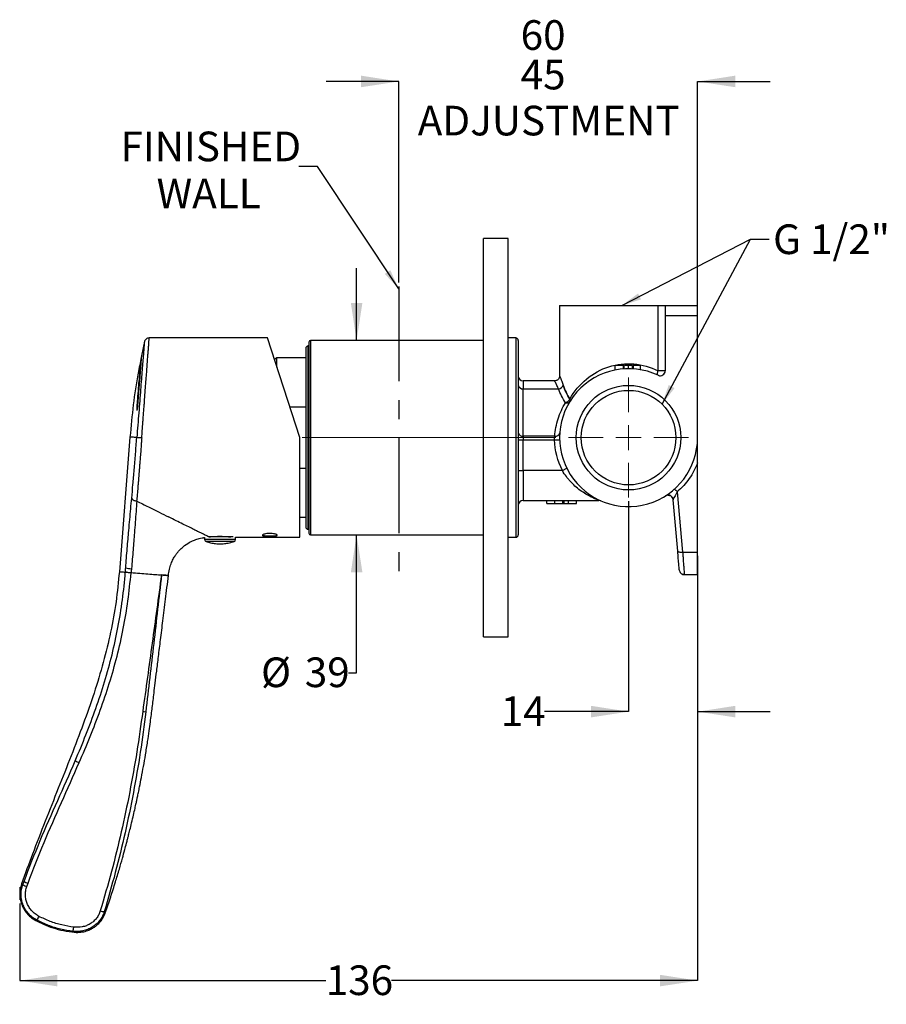
# Model space of a CAD drawing. Units: millimetres. Extents: x 50 to 269, y 44 to 176.
# Drawn here: x 153 to 269, y 44 to 176 of the extents above; entities that cross this region are included whole.
import ezdxf

# ---------------------------------------------------------------- set-up
doc = ezdxf.new("R2010")
doc.units = ezdxf.units.MM
doc.linetypes.add('CENTERX2', pattern=[20.32, 12.7, -2.54, 2.54, -2.54])
for name, color, linetype in [('ANNOTATIONS', 7, 'Continuous'), ('CENTRE_LINES', 7, 'CENTERX2'), ('DIMENSIONS', 7, 'Continuous')]:
    doc.layers.add(name, color=color, linetype=linetype)
doc.styles.add('SLDTEXTSTYLE0', font='TXT', dxfattribs={"width": 0.7})
doc.dimstyles.new('SLDDIMSTYLE2', dxfattribs={"dimtxt": 5.037667, "dimasz": 2.686756, "dimexe": 0, "dimexo": 0.0625, "dimgap": 1.259417, "dimtad": 0, "dimtih": 1, "dimtoh": 1, "dimdec": 0, "dimlfac": 1.5, "dimrnd": 1e-09, "dimzin": 12, "dimdsep": 46, "dimtxsty": 'SLDTEXTSTYLE0', "dimsah": 1, "dimcen": 0.09, "dimadec": 0, "dimazin": 3, "dimlim": 1, "dimtm": 15, "dimtfac": 1, "dimtdec": 0, "dimtmove": 0, "dimatfit": 0, "dimfxl": 0, "dimfrac": 2, "dimtolj": 1, "dimtzin": 12, "dimarcsym": 0})
doc.dimstyles.new('SLDDIMSTYLE3', dxfattribs={"dimtxt": 5.037667, "dimasz": 2.686756, "dimexe": 0, "dimexo": 0.0625, "dimgap": 1.259417, "dimtad": 0, "dimtih": 1, "dimtoh": 1, "dimdec": 0, "dimlfac": 1.5, "dimrnd": 1e-09, "dimzin": 12, "dimdsep": 46, "dimtxsty": 'SLDTEXTSTYLE0', "dimsah": 1, "dimcen": 0.09, "dimadec": 0, "dimazin": 3, "dimtfac": 1, "dimtdec": 0, "dimtofl": 0, "dimtmove": 0, "dimatfit": 3, "dimfxl": 0, "dimfrac": 2, "dimtolj": 1, "dimtzin": 12, "dimarcsym": 0})
doc.dimstyles.new('SLDDIMSTYLE4', dxfattribs={"dimtxt": 5.037667, "dimasz": 2.686756, "dimexe": 0, "dimexo": 0.0625, "dimgap": 1.259417, "dimtad": 0, "dimtih": 1, "dimtoh": 1, "dimdec": 0, "dimlfac": 1.5, "dimrnd": 1e-09, "dimzin": 12, "dimdsep": 46, "dimtxsty": 'SLDTEXTSTYLE0', "dimsah": 1, "dimcen": 0.09, "dimadec": 0, "dimazin": 3, "dimtfac": 1, "dimtdec": 3, "dimtmove": 0, "dimatfit": 0, "dimfxl": 0, "dimfrac": 2, "dimtolj": 1, "dimtzin": 12, "dimarcsym": 0})
doc.dimstyles.new('SLDDIMSTYLE5', dxfattribs={"dimtxt": 0.18, "dimasz": 2.686756, "dimexe": 0, "dimexo": 0.0625, "dimgap": 0, "dimtad": 0, "dimtih": 1, "dimtoh": 1, "dimdec": 0, "dimrnd": 1e-09, "dimzin": 0, "dimdsep": 46, "dimtxsty": 'Standard', "dimsah": 1, "dimcen": 0.09, "dimadec": 0, "dimazin": 0, "dimtfac": 2.686756, "dimtdec": 0, "dimtofl": 0, "dimtmove": 0, "dimatfit": 3, "dimfxl": 0, "dimfrac": 2, "dimtolj": 1, "dimtzin": 0, "dimarcsym": 0})

# ---------------------------------------------------------------- blocks, each defined once
blk = doc.blocks.new('_D_2')
at = {"layer": 'DIMENSIONS'}
for p, q in [((204.06, 167.88), (194.37, 167.88)), ((204.06, 140.96), (204.06, 167.88)), ((244.06, 137.05), (244.06, 167.88)), ((244.06, 167.88), (253.75, 167.88))]:
    blk.add_line(p, q, dxfattribs=at)
for points in [[(204.06, 167.88), (199.02, 168.66), (199.02, 167.11)], [(244.06, 167.88), (249.1, 167.11), (249.1, 168.66)]]:
    blk.add_solid(points, dxfattribs=at)
at = {"layer": 'DIMENSIONS', "char_height": 3.969, "attachment_point": 1, "style": 'SLDTEXTSTYLE0'}
for s, insert in [('60', (220.38, 176.08)), ('45', (220.38, 170.79)), ('ADJUSTMENT', (206.61, 164.63))]:
    blk.add_mtext(s, dxfattribs=dict(at, insert=insert))
blk = doc.blocks.new('_D_3')
at = {"layer": 'DIMENSIONS'}
for p, q in [((244.06, 104.4), (244.06, 47.54)), ((153.36, 57.87), (153.36, 47.54)), ((153.36, 47.54), (194.3, 47.54)), ((244.06, 47.54), (203.12, 47.54))]:
    blk.add_line(p, q, dxfattribs=at)
for points in [[(153.36, 47.54), (158.4, 46.77), (158.4, 48.32)], [(244.06, 47.54), (239.02, 48.32), (239.02, 46.77)]]:
    blk.add_solid(points, dxfattribs=at)
at = {"layer": 'DIMENSIONS', "insert": (194.3, 49.58), "char_height": 3.969, "attachment_point": 1, "style": 'SLDTEXTSTYLE0'}
blk.add_mtext('136', dxfattribs=at)
blk = doc.blocks.new('_D_4')
at = {"layer": 'DIMENSIONS'}
for p, q in [((198.43, 133.21), (198.43, 142.9)), ((198.43, 88.75), (198.43, 107.21)), ((197.37, 88.75), (198.43, 88.75))]:
    blk.add_line(p, q, dxfattribs=at)
for points in [[(198.43, 133.21), (199.21, 138.25), (197.66, 138.25)], [(198.43, 107.21), (197.66, 102.18), (199.21, 102.18)]]:
    blk.add_solid(points, dxfattribs=at)
at = {"layer": 'DIMENSIONS', "char_height": 3.969, "attachment_point": 1, "style": 'SLDTEXTSTYLE0'}
for s, insert in [('%%c', (185.64, 90.79)), ('39', (191.5, 90.79))]:
    blk.add_mtext(s, dxfattribs=dict(at, insert=insert))
blk = doc.blocks.new('_D_5')
at = {"layer": 'DIMENSIONS'}
for p, q in [((234.82, 111.69), (234.82, 83.54)), ((244.06, 104.4), (244.06, 83.54)), ((234.82, 83.54), (223.59, 83.54)), ((244.06, 83.54), (253.75, 83.54))]:
    blk.add_line(p, q, dxfattribs=at)
for points in [[(234.82, 83.54), (229.79, 84.32), (229.79, 82.77)], [(244.06, 83.54), (249.1, 82.77), (249.1, 84.32)]]:
    blk.add_solid(points, dxfattribs=at)
at = {"layer": 'DIMENSIONS', "insert": (217.72, 85.58), "char_height": 3.969, "attachment_point": 1, "style": 'SLDTEXTSTYLE0'}
blk.add_mtext('14', dxfattribs=at)
blk = doc.blocks.new('SW_CENTERMARKSYMBOL_1')
at = {"color": 0, "linetype": 'Continuous', "lineweight": 18}
for p, q in [((0, 3.39), (0, 8.03)), ((0, 0), (0, 1.69)), ((-3.39, 0), (-8.03, 0)), ((0, 0), (-1.69, 0)), ((0, 0), (0, -1.69)), ((0, 0), (1.69, 0)), ((3.39, 0), (8.03, 0)), ((0, -3.39), (0, -8.03))]:
    blk.add_line(p, q, dxfattribs=at)

msp = doc.modelspace()

# ---------------------------------------------------------------- linework, layer by layer
at = {"color": 7, "linetype": 'Continuous', "lineweight": 25}
for p, q in [((218.72, 146.88), (215.39, 146.88)), ((225.59, 137.88), (225.59, 128.48)), ((225.59, 137.88), (238.77, 137.88)), ((238.77, 137.88), (239.72, 137.88)), ((238.77, 129.16), (238.77, 137.88)), ((239.72, 137.88), (244.06, 137.88)), ((239.72, 137.88), (239.72, 136.55)), ((244.06, 136.55), (244.06, 137.88)), ((239.72, 136.55), (244.06, 136.55)), ((239.72, 136.55), (239.72, 129.16)), ((244.06, 120.21), (244.06, 136.55)), ((170.06, 133.1), (169.66, 131.16)), ((186.49, 133.55), (170.69, 133.55)), ((190.82, 120.21), (186.49, 133.55)), ((215.39, 133.21), (192.26, 133.21)), ((192.26, 133.21), (192.26, 107.21)), ((219.72, 133.55), (218.72, 133.55)), ((219.72, 133.55), (219.72, 106.88)), ((192.06, 132.48), (191.96, 132.48)), ((191.96, 107.95), (191.96, 132.48)), ((169.69, 131.24), (169.69, 131.24)), ((187.76, 130.88), (187.43, 130.66)), ((191.62, 130.88), (187.76, 130.88)), ((187.76, 129.65), (187.76, 130.88)), ((233.02, 129.27), (233.02, 129.88)), ((234.23, 129.88), (234.12, 129.88)), ((234.12, 129.42), (234.12, 129.88)), ((234.23, 129.43), (234.23, 129.88)), ((234.75, 129.88), (234.33, 129.88)), ((234.75, 129.88), (234.75, 129.45)), ((235.47, 129.88), (235.36, 129.88)), ((235.36, 129.43), (235.36, 129.88)), ((235.47, 129.42), (235.47, 129.88)), ((236.43, 129.3), (236.43, 129.88)), ((239.72, 129.16), (238.77, 129.16)), ((224.92, 127.81), (220.72, 127.81)), ((220.72, 127.81), (220.72, 126.75)), ((220.72, 120.41), (220.72, 126.75)), ((220.72, 126.75), (225.45, 126.75)), ((169.02, 124.19), (169.09, 124.18)), ((189.48, 124.35), (191.62, 124.35)), ((168.11, 120.29), (166.69, 102.27)), ((190.82, 106.88), (190.82, 120.21)), ((220.06, 119.92), (220.72, 119.92)), ((220.72, 120.41), (220.72, 119.92)), ((224.95, 120.41), (220.72, 120.41)), ((220.72, 115.81), (220.72, 119.92)), ((220.72, 119.92), (224.93, 119.92)), ((224.93, 119.92), (225.6, 119.94)), ((191.62, 116.08), (190.82, 116.08)), ((225.96, 115.81), (226.55, 116.11)), ((244.06, 104.9), (244.06, 116.84)), ((220.06, 115.81), (220.72, 115.81)), ((220.72, 115.81), (220.72, 111.81)), ((225.96, 115.81), (220.72, 115.81)), ((240.74, 112.08), (240.75, 112.05)), ((241.34, 112.96), (242.05, 104.9)), ((169.01, 111.73), (169, 111.73)), ((220.72, 111.81), (230.85, 111.81)), ((223.87, 111.41), (223.87, 111.81)), ((224.95, 111.41), (224.95, 111.81)), ((226.02, 111.41), (226.02, 111.81)), ((226.22, 111.41), (226.22, 111.81)), ((226.77, 111.41), (226.77, 111.81)), ((226.77, 111.41), (227.87, 111.41)), ((227.87, 111.41), (227.87, 111.81)), ((241.39, 105.04), (240.78, 111.91)), ((190.82, 109.55), (191.62, 109.55)), ((178.09, 106.84), (178.1, 106.57)), ((181.92, 106.93), (178.66, 106.93)), ((179.83, 107), (179.83, 106.93)), ((182.22, 106.57), (182.22, 106.88)), ((182.22, 106.88), (190.82, 106.88)), ((191.96, 107.95), (192.06, 107.95)), ((192.26, 107.21), (215.39, 107.21)), ((218.72, 106.88), (219.72, 106.88)), ((182.22, 106.57), (178.1, 106.57)), ((182.04, 106.32), (178.28, 106.32)), ((242.05, 104.9), (244.06, 104.9)), ((244.06, 101.88), (244.06, 104.9)), ((167.5, 102.26), (167.49, 102.21)), ((168.26, 102.11), (168.26, 102.15)), ((242.27, 101.88), (244.06, 101.88)), ((215.39, 93.55), (218.72, 93.55)), ((154.31, 60.13), (154.47, 60.58)), ((155.43, 55.64), (155.43, 55.64))]:
    msp.add_line(p, q, dxfattribs=at)
at = {"color": 7, "linetype": 'CENTERX2', "lineweight": 18, "ltscale": 3.333333}
msp.add_line((191.15, 120.21), (225.07, 120.21), dxfattribs=at)
at = {"color": 7, "linetype": 'CENTERX2', "lineweight": 18}
msp.add_line((153.36, 60.04), (153.36, 58.37), dxfattribs=at)
at = {"color": 7, "linetype": 'Continuous', "lineweight": 25, "flags": 128}
for points in [[(240.78, 111.91), (240.75, 112.07), (240.72, 112.15)], [(241.39, 105.04), (241.4, 105.01), (241.44, 104.97), (241.5, 104.94), (241.59, 104.92), (241.69, 104.9), (241.8, 104.89), (241.92, 104.89), (242.05, 104.9)]]:
    msp.add_lwpolyline(points, dxfattribs=at)
at = {"color": 7, "linetype": 'Continuous', "lineweight": 25}
for radius in [7, 6.33]:
    msp.add_circle((234.82, 120.21), radius, dxfattribs=at)
for centre, radius, start, end in [((192.26, 133.01), 0.2, 90, 180), ((219.72, 133.21), 0.333, 0, 90), ((191.96, 132.15), 0.333, 90, 180), ((234.82, 120.21), 9.23, 64.6841, 0), ((239.06, 129.16), 0.667, 244.6841, 0), ((220.72, 128.48), 0.667, 180, 270), ((220.65, 127.34), 0.599, 190.1018, 277.3902), ((225.35, 127.52), 0.779, 276.9163, 338.5755), ((220.65, 121), 0.599, 190.1018, 277.3902), ((225.04, 120.99), 0.588, 260.8855, 346.4078), ((240.12, 111.85), 0.667, 28.6429, 122.3399), ((240.77, 112.59), 0.686, 32.8896, 78.474), ((220.72, 111.15), 0.667, 90, 180), ((230.85, 111.15), 0.667, 66.3231, 90), ((191.96, 108.28), 0.333, 180, 270), ((192.26, 107.41), 0.2, 180, 270), ((219.72, 107.21), 0.333, 270, 0), ((178.37, 106.57), 0.267, 181.5, 250.1451), ((181.95, 106.57), 0.267, 289.8549, 358.5), ((168.35, 105.51), 2.84, 253.376, 269.1312), ((242.27, 102.55), 0.667, 185, 222.4414), ((242.27, 102.55), 0.667, 238.5717, 270), ((172.47, 106.06), 22.64, 263.2749, 264.337), ((163.08, 81.03), 4.66, 240.5784, 247.8299), ((155.3, 63.06), 2.62, 238.7077, 251.5896), ((155.13, 62.62), 2.62, 238.8556, 251.7374), ((164.85, 58.99), 2.23, 251.3889, 265.4587), ((186.17, 40.18), 34.19, 152.1601, 153.143), ((157.56, 54.96), 3.04, 344.2873, 355.024)]:
    msp.add_arc(centre, radius, start, end, dxfattribs=at)
for points in [[(215.39, 120.21), (215.39, 121.09), (215.39, 122.83), (215.39, 125.42), (215.39, 127.97), (215.39, 130.43), (215.39, 132.8), (215.39, 135.05), (215.39, 137.16), (215.39, 139.1), (215.39, 140.86), (215.39, 142.42), (215.39, 143.77), (215.39, 144.89), (215.39, 145.77), (215.39, 146.41), (215.39, 146.81), (215.39, 146.85), (215.39, 146.88)], [(218.72, 120.21), (218.72, 121.09), (218.72, 122.83), (218.72, 125.42), (218.72, 127.97), (218.72, 130.43), (218.72, 132.8), (218.72, 135.05), (218.72, 137.16), (218.72, 139.1), (218.72, 140.86), (218.72, 142.42), (218.72, 143.77), (218.72, 144.89), (218.72, 145.77), (218.72, 146.41), (218.72, 146.81), (218.72, 146.85), (218.72, 146.88)], [(226.38, 124.89), (226, 125.48), (225.68, 126.1), (225.45, 126.75)], [(226.95, 125.38), (226.59, 125.97), (226.3, 126.59), (226.08, 127.23)], [(226.08, 127.23), (226.3, 126.59), (226.59, 125.97), (226.95, 125.38)], [(215.39, 93.55), (215.39, 93.57), (215.39, 93.62), (215.39, 94.02), (215.39, 94.65), (215.39, 95.54), (215.39, 96.66), (215.39, 98), (215.39, 99.57), (215.39, 101.33), (215.39, 103.27), (215.39, 105.37), (215.39, 107.62), (215.39, 109.99), (215.39, 112.46), (215.39, 115), (215.39, 117.59), (215.39, 119.34), (215.39, 120.21)], [(218.72, 93.55), (218.72, 93.57), (218.72, 93.62), (218.72, 94.02), (218.72, 94.65), (218.72, 95.54), (218.72, 96.66), (218.72, 98), (218.72, 99.57), (218.72, 101.33), (218.72, 103.27), (218.72, 105.37), (218.72, 107.62), (218.72, 109.99), (218.72, 112.46), (218.72, 115), (218.72, 117.59), (218.72, 119.34), (218.72, 120.21)], [(225.96, 115.81), (225.32, 117.09), (224.97, 118.49), (224.93, 119.92)]]:
    msp.add_open_spline(points, degree=3, dxfattribs=at)
for points, knots in [([(169.68, 120.17), (169.71, 120.5), (169.75, 121.1), (169.81, 121.88), (169.85, 122.41), (169.88, 122.82), (169.91, 123.17), (169.94, 123.56), (169.97, 123.93), (169.99, 124.29), (170.02, 124.63), (170.05, 124.97), (170.09, 125.62), (170.16, 126.56), (170.25, 127.7), (170.33, 128.72), (170.4, 129.67), (170.46, 130.55), (170.52, 131.33), (170.57, 132), (170.62, 132.62), (170.66, 133.13), (170.68, 133.48), (170.69, 133.52), (170.69, 133.55)], [0, 0, 0, 0, 0.048614, 0.085777, 0.111484, 0.125734, 0.144879, 0.163615, 0.181944, 0.199865, 0.217379, 0.234484, 0.251181, 0.31798, 0.38185, 0.442791, 0.500804, 0.565121, 0.628157, 0.689915, 0.750397, 0.834289, 0.917487, 1, 1, 1, 1]), ([(170.69, 133.55), (170.62, 133.54), (170.47, 133.52), (170.27, 133.41), (170.11, 133.24), (170.06, 133.1), (170.04, 133.03)], [0, 0, 0, 0, 0.2427553, 0.5, 0.7572447, 1, 1, 1, 1]), ([(220.06, 133.21), (220.06, 133.21), (220.06, 131.84), (220.06, 126.97), (220.06, 123.66), (220.06, 120.21)], [0, 0, 0, 0, 0.5, 0.5, 1, 1, 1, 1]), ([(170.04, 133.03), (170.04, 133.03), (170.04, 133.06), (170.03, 132.94), (170.01, 132.63), (169.96, 132.08), (169.91, 131.34), (169.83, 130.41), (169.74, 129.3), (169.64, 128.04), (169.53, 126.64), (169.42, 125.14), (169.29, 123.55), (169.16, 121.9), (169.07, 120.78), (169.02, 120.22)], [0, 0, 0, 0, 0.000098, 0.083058, 0.16639, 0.249772, 0.33271, 0.416317, 0.499339, 0.582527, 0.666018, 0.748921, 0.832493, 0.916086, 1, 1, 1, 1]), ([(191.62, 132.15), (191.62, 132.15), (191.62, 132.14), (191.62, 132.13), (191.62, 132.12), (191.62, 132.1), (191.62, 132.07), (191.62, 132.03), (191.62, 131.99), (191.62, 131.9), (191.62, 131.7), (191.62, 131.32), (191.62, 130.83), (191.62, 130.21), (191.62, 129.49), (191.62, 128.67), (191.62, 127.75), (191.62, 126.44), (191.62, 124.66), (191.62, 122.44), (191.62, 120.21), (191.62, 117.99), (191.62, 115.76), (191.62, 113.62), (191.62, 111.71), (191.62, 110.42), (191.62, 109.6), (191.62, 109.11), (191.62, 108.73), (191.62, 108.51), (191.62, 108.39), (191.62, 108.33), (191.62, 108.29), (191.62, 108.28), (191.62, 108.28)], [0, 0, 0, 0, 0.0073, 0.014589, 0.02187, 0.029148, 0.036426, 0.043709, 0.050999, 0.058301, 0.089187, 0.120082, 0.152255, 0.184438, 0.217295, 0.250163, 0.283021, 0.315888, 0.380161, 0.441869, 0.50009, 0.55831, 0.620018, 0.684292, 0.749929, 0.815566, 0.847739, 0.879922, 0.910808, 0.941703, 0.956291, 0.970849, 0.985409, 1, 1, 1, 1]), ([(192.06, 133.01), (192.06, 133.01), (192.06, 131.66), (192.06, 126.86), (192.06, 123.61), (192.06, 116.82), (192.06, 113.56), (192.06, 108.76), (192.06, 107.41), (192.06, 107.41)], [0, 0, 0, 0, 0.25, 0.25, 0.5, 0.5, 0.75, 0.75, 1, 1, 1, 1]), ([(169.63, 130.98), (169.48, 130.28), (169.04, 128.16), (168.52, 124.59), (168.25, 121.73), (168.11, 120.29)], [0, 0, 0, 0, 0.200064, 0.599947, 1, 1, 1, 1]), ([(169.17, 124.56), (169.19, 124.77), (169.24, 125.39), (169.31, 126.39), (169.41, 127.64), (169.51, 128.87), (169.59, 129.96), (169.65, 130.77), (169.68, 131.08), (169.69, 131.24)], [0, 0, 0, 0, 0.063305, 0.191038, 0.318771, 0.495385, 0.671998, 0.835999, 1, 1, 1, 1]), ([(169.69, 131.25), (169.69, 131.25), (169.69, 131.25), (169.68, 131.21), (169.65, 131.11), (169.62, 130.99), (169.61, 130.89), (169.6, 130.85)], [0, 0, 0, 0, 0.030115, 0.285627, 0.541593, 0.798334, 1, 1, 1, 1]), ([(169.49, 130.28), (169.48, 130.1), (169.45, 129.76), (169.39, 128.88), (169.3, 127.81), (169.2, 126.51), (169.1, 125.28), (169.04, 124.47), (169.02, 124.19)], [0, 0, 0, 0, 0.2001668, 0.3767063, 0.5532467, 0.7298195, 0.906393, 1, 1, 1, 1]), ([(169.09, 124.18), (169.12, 124.59), (169.18, 125.38), (169.25, 126.27), (169.3, 126.91), (169.33, 127.34), (169.36, 127.74), (169.41, 128.27), (169.45, 128.88), (169.5, 129.5), (169.54, 129.97), (169.55, 130.17), (169.56, 130.27)], [0, 0, 0, 0, 0.136252, 0.265011, 0.326607, 0.386328, 0.444173, 0.500142, 0.629801, 0.756329, 0.879728, 1, 1, 1, 1]), ([(226.95, 125.38), (227.54, 126.41), (228.3, 127.32), (230.09, 128.8), (231.11, 129.36), (233.27, 130.04), (234.4, 130.18), (236.65, 129.99), (237.75, 129.68), (238.77, 129.16)], [0, 0, 0, 0, 0.25, 0.25, 0.5, 0.5, 0.75, 0.75, 1, 1, 1, 1]), ([(234.12, 129.88), (234.08, 129.88), (233.99, 129.88), (233.87, 129.88), (233.76, 129.88), (233.65, 129.88), (233.55, 129.88), (233.46, 129.88), (233.37, 129.88), (233.3, 129.88), (233.23, 129.88), (233.17, 129.88), (233.12, 129.88), (233.08, 129.88), (233.05, 129.88), (233.03, 129.88), (233.02, 129.88), (233.02, 129.88), (233.02, 129.88)], [0, 0, 0, 0, 0.071578, 0.140016, 0.206197, 0.270156, 0.332001, 0.392755, 0.452579, 0.512253, 0.571532, 0.630152, 0.688769, 0.748164, 0.808703, 0.870256, 0.9339, 1, 1, 1, 1]), ([(235.27, 129.88), (235.24, 129.88), (235.07, 129.88), (234.9, 129.88), (234.75, 129.88)], [0, 0, 0, 0, 0.1835989, 1, 1, 1, 1]), ([(236.43, 129.88), (236.43, 129.88), (236.43, 129.88), (236.42, 129.88), (236.4, 129.88), (236.37, 129.88), (236.34, 129.88), (236.29, 129.88), (236.24, 129.88), (236.18, 129.88), (236.11, 129.88), (236.04, 129.88), (235.96, 129.88), (235.87, 129.88), (235.78, 129.88), (235.68, 129.88), (235.58, 129.88), (235.5, 129.88), (235.47, 129.88)], [0, 0, 0, 0, 0.0686495, 0.1349374, 0.1988419, 0.2614093, 0.3225168, 0.3823769, 0.4424709, 0.5022278, 0.5621014, 0.6217316, 0.6818513, 0.7420492, 0.8039081, 0.8671622, 0.9323606, 1, 1, 1, 1]), ([(238.77, 128.56), (238.77, 128.56), (238.75, 128.57), (238.74, 128.59), (238.72, 128.61), (238.71, 128.64), (238.69, 128.69), (238.69, 128.77), (238.69, 128.86), (238.71, 128.95), (238.73, 129.06), (238.76, 129.13), (238.77, 129.16)], [0, 0, 0, 0, 0.0619, 0.122527, 0.182486, 0.242437, 0.370129, 0.500108, 0.624928, 0.757778, 0.873047, 1, 1, 1, 1]), ([(225.59, 128.48), (225.58, 128.4), (225.57, 128.27), (225.49, 128.11), (225.4, 128), (225.29, 127.92), (225.14, 127.84), (225.01, 127.82), (224.92, 127.81)], [0, 0, 0, 0, 0.239457, 0.368361, 0.5, 0.631639, 0.760543, 1, 1, 1, 1]), ([(225.59, 128.48), (225.6, 128.46), (225.61, 128.43), (225.73, 128.17), (225.88, 127.78), (226.01, 127.42), (226.08, 127.23)], [0, 0, 0, 0, 0.247854, 0.498331, 0.74871, 1, 1, 1, 1]), ([(225.45, 126.75), (225.4, 126.86), (225.3, 127.08), (225.18, 127.33), (225.05, 127.58), (224.95, 127.77), (224.93, 127.8), (224.92, 127.81)], [0, 0, 0, 0, 0.177788, 0.33916, 0.501774, 0.757772, 1, 1, 1, 1]), ([(226.95, 125.38), (226.93, 125.33), (226.9, 125.28), (226.83, 125.18), (226.78, 125.13), (226.68, 125.04), (226.62, 125), (226.5, 124.94), (226.44, 124.91), (226.38, 124.89)], [0, 0, 0, 0, 0.25, 0.25, 0.5, 0.5, 0.75, 0.75, 1, 1, 1, 1]), ([(226.95, 125.03), (226.98, 125.08), (226.99, 125.14), (226.99, 125.26), (226.98, 125.32), (226.95, 125.38)], [0, 0, 0, 0, 0.5, 0.5, 1, 1, 1, 1]), ([(169.02, 124.19), (169.02, 124.14), (169.01, 124.04), (169.01, 123.93), (169.02, 123.88), (169.04, 123.87), (169.05, 123.89), (169.08, 123.98), (169.11, 124.11), (169.14, 124.27), (169.16, 124.42), (169.17, 124.52), (169.17, 124.56)], [0, 0, 0, 0, 0.11076, 0.217629, 0.325162, 0.374562, 0.485947, 0.596667, 0.704608, 0.81189, 0.91856, 1, 1, 1, 1]), ([(169.09, 124.18), (169.08, 124.14), (169.08, 124.06), (169.08, 124), (169.08, 123.97)], [0, 0, 0, 0, 0.531147, 1, 1, 1, 1]), ([(224.95, 120.41), (225, 121.2), (225.15, 121.98), (225.64, 123.49), (225.97, 124.22), (226.38, 124.89)], [0, 0, 0, 0, 0.5, 0.5, 1, 1, 1, 1]), ([(226.38, 124.89), (226.5, 124.86), (226.62, 124.85), (226.83, 124.91), (226.91, 124.96), (226.95, 125.03)], [0, 0, 0, 0, 0.5, 0.5, 1, 1, 1, 1]), ([(169.02, 120.22), (168.82, 120.24), (168.42, 120.27), (168.14, 120.29), (168.14, 120.29), (168.14, 120.29)], [0, 0, 0, 0, 0.373331, 0.746661, 1, 1, 1, 1]), ([(168.35, 112.13), (168.4, 112.72), (168.51, 113.9), (168.68, 115.91), (168.85, 118.03), (168.97, 119.49), (169.02, 120.22)], [0, 0, 0, 0, 0.2502383, 0.5001304, 0.7501321, 1, 1, 1, 1]), ([(169.68, 120.17), (169.67, 120.06), (169.65, 119.78), (169.61, 119.25), (169.56, 118.51), (169.49, 117.68), (169.43, 116.91), (169.38, 116.27), (169.32, 115.46), (169.26, 114.71), (169.21, 114.13), (169.19, 113.9), (169.18, 113.8), (169.18, 113.71), (169.17, 113.64), (169.17, 113.61), (169.17, 113.61), (169.17, 113.6), (169.16, 113.56), (169.15, 113.39), (169.12, 113.03), (169.07, 112.44), (169.03, 111.99), (169, 111.73)], [0, 0, 0, 0, 0.0356319, 0.0891878, 0.1771076, 0.2795834, 0.362153, 0.4356939, 0.5002054, 0.6404196, 0.7018693, 0.7139217, 0.7259679, 0.7380078, 0.7500416, 0.7500787, 0.7503713, 0.7511837, 0.7542569, 0.7661962, 0.8132449, 0.8911824, 1, 1, 1, 1]), ([(169.68, 120.17), (169.61, 120.17), (169.45, 120.18), (169.24, 120.2), (169.08, 120.21), (169.04, 120.22), (169.02, 120.22)], [0, 0, 0, 0, 0.241864, 0.5, 0.758136, 1, 1, 1, 1]), ([(220.06, 120.21), (220.06, 116.76), (220.06, 113.46), (220.06, 108.58), (220.06, 107.21), (220.06, 107.21)], [0, 0, 0, 0, 0.5, 0.5, 1, 1, 1, 1]), ([(224.93, 119.92), (224.92, 120.01), (224.92, 120.1), (224.93, 120.27), (224.94, 120.35), (224.95, 120.41)], [0, 0, 0, 0, 0.5, 0.5, 1, 1, 1, 1]), ([(244.06, 116.84), (244.06, 116.9), (244.06, 117.01), (244.06, 117.18), (244.06, 117.36), (244.06, 117.54), (244.06, 117.81), (244.06, 118.15), (244.06, 118.56), (244.06, 118.98), (244.06, 119.37), (244.06, 119.78), (244.06, 120.05), (244.06, 120.21)], [0, 0, 0, 0, 0.046056, 0.094047, 0.144009, 0.195974, 0.24997, 0.369103, 0.500082, 0.617863, 0.750033, 0.852254, 1, 1, 1, 1]), ([(244.06, 116.84), (243.77, 116.1), (243.39, 115.39), (242.48, 114.09), (241.94, 113.49), (241.34, 112.96)], [0, 0, 0, 0, 0.5, 0.5, 1, 1, 1, 1]), ([(230.85, 111.81), (230.85, 111.81), (230.82, 111.82), (230.73, 111.86), (230.66, 111.89), (230.49, 111.95), (230.4, 111.99), (230.2, 112.08), (230.09, 112.13), (229.76, 112.29), (229.52, 112.42), (229.04, 112.69), (228.79, 112.85), (228.3, 113.19), (228.06, 113.38), (227.59, 113.79), (227.36, 114), (227.02, 114.36), (226.91, 114.48), (226.7, 114.73), (226.6, 114.86), (226.31, 115.25), (226.12, 115.52), (225.96, 115.81)], [0, 0, 0, 0, 0.0625, 0.0625, 0.125, 0.125, 0.1875, 0.1875, 0.25, 0.25, 0.375, 0.375, 0.5, 0.5, 0.625, 0.625, 0.75, 0.75, 0.8125, 0.8125, 0.875, 0.875, 1, 1, 1, 1]), ([(167.54, 102.79), (167.57, 103.23), (167.64, 104.1), (167.75, 105.39), (167.85, 106.63), (167.96, 107.92), (168.08, 109.27), (168.22, 110.7), (168.3, 111.65), (168.35, 112.13)], [0, 0, 0, 0, 0.124306, 0.246918, 0.369641, 0.494678, 0.66231, 0.830927, 1, 1, 1, 1]), ([(168.35, 112.13), (168.36, 112.09), (168.38, 112.03), (168.45, 111.95), (168.54, 111.87), (168.67, 111.8), (168.82, 111.75), (168.95, 111.74), (169, 111.73)], [0, 0, 0, 0, 0.15865, 0.314378, 0.462427, 0.599051, 0.828979, 1, 1, 1, 1]), ([(240.06, 112.51), (240.08, 112.51), (240.13, 112.52), (240.22, 112.51), (240.31, 112.49), (240.41, 112.46), (240.52, 112.39), (240.62, 112.3), (240.7, 112.2), (240.73, 112.12), (240.74, 112.08)], [0, 0, 0, 0, 0.0947225, 0.1928385, 0.3001442, 0.420272, 0.5545863, 0.7024834, 0.8617562, 1, 1, 1, 1]), ([(241.34, 112.96), (241.21, 112.72), (241.07, 112.48), (240.91, 112.2), (240.86, 112.12), (240.8, 111.99), (240.78, 111.94), (240.78, 111.91)], [0, 0, 0, 0, 0.5, 0.5, 0.75, 0.75, 1, 1, 1, 1]), ([(169.01, 111.73), (168.98, 111.26), (168.92, 110.32), (168.82, 108.92), (168.72, 107.61), (168.62, 106.37), (168.53, 105.19), (168.42, 103.95), (168.35, 103.1), (168.31, 102.67)], [0, 0, 0, 0, 0.173243, 0.344743, 0.512457, 0.635108, 0.754869, 0.875666, 1, 1, 1, 1]), ([(169.01, 111.73), (169.53, 111.47), (170.55, 110.96), (171.98, 110.25), (172.86, 109.81), (173.28, 109.6)], [0, 0, 0, 0, 0.359347, 0.692518, 1, 1, 1, 1]), ([(223.87, 111.41), (223.87, 111.41), (223.87, 111.41), (223.88, 111.41), (223.89, 111.41), (223.9, 111.41), (223.91, 111.41), (223.93, 111.41), (223.95, 111.41), (223.98, 111.41), (224.01, 111.41), (224.04, 111.41), (224.08, 111.41), (224.12, 111.41), (224.17, 111.41), (224.23, 111.41), (224.29, 111.41), (224.38, 111.41), (224.49, 111.41), (224.64, 111.41), (224.79, 111.41), (224.9, 111.41), (224.95, 111.41)], [0, 0, 0, 0, 0.0621128, 0.120212, 0.1743851, 0.2254438, 0.2723582, 0.3163882, 0.3568695, 0.3939783, 0.4295894, 0.464683, 0.5000363, 0.5354827, 0.5713635, 0.6079085, 0.6456623, 0.6845173, 0.7625786, 0.8404973, 0.919073, 1, 1, 1, 1]), ([(224.95, 111.41), (224.98, 111.41), (225.05, 111.41), (225.15, 111.41), (225.25, 111.41), (225.34, 111.41), (225.42, 111.41), (225.51, 111.41), (225.58, 111.41), (225.66, 111.41), (225.73, 111.41), (225.79, 111.41), (225.85, 111.41), (225.9, 111.41), (225.94, 111.41), (225.97, 111.41), (226, 111.41), (226.02, 111.41), (226.02, 111.41)], [0, 0, 0, 0, 0.061413, 0.121295, 0.179224, 0.235938, 0.292217, 0.348197, 0.404445, 0.462026, 0.520334, 0.580383, 0.641826, 0.706363, 0.773851, 0.845266, 0.920155, 1, 1, 1, 1]), ([(226.02, 111.41), (226.04, 111.41), (226.07, 111.41), (226.12, 111.41), (226.17, 111.41), (226.21, 111.41), (226.22, 111.41)], [0, 0, 0, 0, 0.293076, 0.556562, 0.791914, 1, 1, 1, 1]), ([(226.22, 111.41), (226.26, 111.41), (226.34, 111.41), (226.46, 111.41), (226.61, 111.41), (226.71, 111.41), (226.77, 111.41)], [0, 0, 0, 0, 0.229528, 0.471466, 0.728186, 1, 1, 1, 1]), ([(178.64, 106.92), (178.56, 106.96), (178.41, 107.04), (178.01, 107.24), (177.58, 107.45), (177.15, 107.66), (176.62, 107.93), (175.96, 108.26), (175.17, 108.66), (174.27, 109.1), (173.62, 109.43), (173.28, 109.6)], [0, 0, 0, 0, 0.11959, 0.245591, 0.32528, 0.408817, 0.496599, 0.610015, 0.731451, 0.861331, 1, 1, 1, 1]), ([(173.26, 101.76), (173.29, 102.04), (173.36, 102.58), (173.58, 103.31), (173.86, 103.93), (174.14, 104.41), (174.42, 104.79), (174.76, 105.19), (175.27, 105.68), (175.92, 106.13), (176.61, 106.47), (177.23, 106.68), (177.74, 106.81), (178.04, 106.83), (178.09, 106.83)], [0, 0, 0, 0, 0.110449, 0.214169, 0.302925, 0.37664, 0.435243, 0.484729, 0.583801, 0.716372, 0.795328, 0.882681, 0.978447, 1, 1, 1, 1]), ([(178.68, 106.92), (178.8, 106.94), (179.06, 106.96), (179.59, 107), (180.18, 107.01), (180.77, 107), (181.29, 106.96), (181.51, 106.94), (181.61, 106.93)], [0, 0, 0, 0, 0.162648, 0.343801, 0.503802, 0.683328, 0.862813, 1, 1, 1, 1]), ([(186.82, 106.98), (186.71, 106.99), (186.49, 106.99), (186.19, 107.01), (185.97, 107.05), (185.83, 107.1), (185.81, 107.17), (185.9, 107.24), (186.11, 107.32), (186.39, 107.37), (186.65, 107.39), (186.9, 107.39), (187.15, 107.38), (187.45, 107.34), (187.67, 107.28), (187.81, 107.2), (187.84, 107.13), (187.75, 107.07), (187.55, 107.02), (187.27, 106.99), (187.01, 106.98), (186.86, 106.98), (186.82, 106.98)], [0, 0, 0, 0, 0.052751, 0.105498, 0.158352, 0.21159, 0.265569, 0.320515, 0.376094, 0.431213, 0.48467, 0.499987, 0.551699, 0.603374, 0.656055, 0.710536, 0.766062, 0.821402, 0.875816, 0.929326, 0.982299, 1, 1, 1, 1]), ([(185.83, 107.22), (185.84, 107.19), (185.87, 107.14), (186.1, 107.09), (186.43, 107.06), (186.69, 107.05), (186.82, 107.05)], [0, 0, 0, 0, 0.247892, 0.498743, 0.749391, 1, 1, 1, 1]), ([(186.82, 107.05), (186.96, 107.05), (187.22, 107.06), (187.55, 107.09), (187.76, 107.13), (187.79, 107.18), (187.8, 107.19)], [0, 0, 0, 0, 0.275514, 0.551272, 0.826943, 1, 1, 1, 1]), ([(178.31, 106.31), (178.5, 106.25), (178.91, 106.12), (179.56, 106.01), (180.24, 105.98), (180.92, 106.03), (181.52, 106.15), (181.88, 106.27), (182.02, 106.32)], [0, 0, 0, 0, 0.161322, 0.3396653, 0.5196335, 0.700901, 0.8832677, 1, 1, 1, 1]), ([(241.61, 102.49), (241.61, 102.49), (241.6, 102.55), (241.58, 102.79), (241.57, 102.97), (241.53, 103.42), (241.5, 103.7), (241.45, 104.33), (241.42, 104.68), (241.39, 105.04)], [0, 0, 0, 0, 0.25, 0.25, 0.5, 0.5, 0.75, 0.75, 1, 1, 1, 1]), ([(242.05, 104.9), (242.07, 104.66), (242.1, 104.2), (242.14, 103.66), (242.17, 103.26), (242.19, 102.97), (242.22, 102.65), (242.24, 102.33), (242.26, 102.07), (242.27, 101.98), (242.27, 101.93)], [0, 0, 0, 0, 0.15874, 0.306924, 0.399901, 0.488179, 0.571762, 0.718222, 0.862167, 1, 1, 1, 1]), ([(167.5, 102.26), (167.5, 102.35), (167.52, 102.53), (167.53, 102.7), (167.54, 102.79)], [0, 0, 0, 0, 0.499969, 1, 1, 1, 1]), ([(166.69, 102.27), (166.56, 100.93), (166.3, 98.22), (165.56, 94.16), (164.57, 90.09), (163.32, 85.99), (161.86, 81.83), (160.24, 77.59), (158.51, 73.26), (156.77, 68.88), (155.11, 64.62), (154.09, 61.82), (153.6, 60.49)], [0, 0, 0, 0, 0.092301, 0.18584, 0.280993, 0.378276, 0.4782, 0.58148, 0.688152, 0.796286, 0.903385, 1, 1, 1, 1]), ([(160.79, 76.97), (161.28, 78.13), (162.24, 80.44), (163.57, 83.97), (164.74, 87.53), (165.74, 91.15), (166.54, 94.81), (167.15, 98.5), (167.38, 100.97), (167.49, 102.21)], [0, 0, 0, 0, 0.143597, 0.287006, 0.430177, 0.573101, 0.715496, 0.857718, 1, 1, 1, 1]), ([(161.32, 76.72), (161.82, 77.88), (162.8, 80.2), (164.16, 83.73), (165.38, 87.32), (166.41, 90.96), (167.25, 94.65), (167.88, 98.37), (168.13, 100.86), (168.26, 102.11)], [0, 0, 0, 0, 0.143099, 0.286309, 0.429523, 0.572706, 0.715489, 0.858059, 1, 1, 1, 1]), ([(164.85, 56.7), (165.08, 57.38), (165.54, 58.72), (166.15, 60.65), (166.66, 62.38), (167.08, 63.82), (167.39, 64.97), (167.62, 65.82), (167.78, 66.43), (167.91, 66.96), (168.08, 67.6), (168.29, 68.45), (168.51, 69.41), (168.73, 70.33), (168.89, 71.07), (169.02, 71.64), (169.13, 72.17), (169.26, 72.78), (169.43, 73.65), (169.66, 74.81), (169.93, 76.23), (170.2, 77.83), (170.46, 79.43), (170.67, 80.89), (170.84, 82.1), (170.97, 83.14), (171.09, 84.1), (171.21, 85.06), (171.34, 86.14), (171.5, 87.45), (171.7, 89.07), (171.94, 91.01), (172.21, 93.25), (172.53, 95.81), (172.88, 98.68), (173.13, 100.7), (173.26, 101.76)], [0, 0, 0, 0, 0.0467281, 0.0927651, 0.132077, 0.1646642, 0.1905269, 0.2096655, 0.2220803, 0.231581, 0.2457372, 0.2650018, 0.2888692, 0.3102076, 0.3267101, 0.3383768, 0.3485358, 0.3620453, 0.3789467, 0.4062081, 0.4392846, 0.4736114, 0.5122597, 0.5445032, 0.5703431, 0.5921781, 0.6127779, 0.6334261, 0.6553077, 0.6840345, 0.7196033, 0.7620108, 0.8112549, 0.8673341, 0.9302485, 1, 1, 1, 1]), ([(166.72, 102.27), (166.71, 102.27), (166.68, 102.28), (166.89, 102.26), (167.29, 102.23), (167.49, 102.21)], [0, 0, 0, 0, 0.119994, 0.559997, 1, 1, 1, 1]), ([(168.26, 102.11), (168.18, 102.11), (168.02, 102.12), (167.79, 102.15), (167.59, 102.18), (167.53, 102.2), (167.49, 102.21)], [0, 0, 0, 0, 0.241495, 0.500004, 0.758511, 1, 1, 1, 1]), ([(167.5, 102.26), (167.53, 102.25), (167.6, 102.23), (167.79, 102.2), (168.02, 102.17), (168.19, 102.16), (168.26, 102.15)], [0, 0, 0, 0, 0.2414812, 0.5000029, 0.758523, 1, 1, 1, 1]), ([(168.31, 102.67), (168.3, 102.59), (168.29, 102.41), (168.27, 102.24), (168.26, 102.15)], [0, 0, 0, 0, 0.489737, 1, 1, 1, 1]), ([(168.26, 102.15), (168.65, 102.12), (169.42, 102.06), (170.51, 101.97), (171.54, 101.89), (172.06, 101.85), (172.33, 101.83)], [0, 0, 0, 0, 0.250241, 0.500366, 0.750294, 1, 1, 1, 1]), ([(172.33, 101.83), (171.91, 98.79), (171.08, 92.7), (170.24, 86.62), (169.82, 83.57)], [0, 0, 0, 0, 0.500057, 1, 1, 1, 1]), ([(172.33, 101.83), (171.98, 98.78), (171.3, 92.68), (170.59, 86.58), (170.23, 83.53)], [0, 0, 0, 0, 0.499995, 1, 1, 1, 1]), ([(173.26, 101.76), (173.25, 101.76), (173.23, 101.76), (173.07, 101.77), (172.78, 101.8), (172.48, 101.82), (172.33, 101.83)], [0, 0, 0, 0, 0.250037, 0.500138, 0.750109, 1, 1, 1, 1]), ([(172.33, 101.83), (172.48, 101.82), (172.78, 101.8), (173.07, 101.77), (173.23, 101.76), (173.25, 101.76), (173.26, 101.76)], [0, 0, 0, 0, 0.2498915, 0.4998622, 0.7499631, 1, 1, 1, 1]), ([(241.67, 102.26), (241.7, 102.2), (241.77, 102.09), (241.92, 101.98), (242.09, 101.92), (242.21, 101.93), (242.27, 101.93)], [0, 0, 0, 0, 0.247728, 0.501417, 0.754179, 1, 1, 1, 1]), ([(242.27, 101.93), (242.27, 101.93), (242.27, 101.88), (242.27, 101.88), (242.27, 101.88)], [0, 0, 0, 0, 0.025347, 1, 1, 1, 1]), ([(169.82, 83.57), (169.57, 81.77), (169.06, 78.16), (168.1, 72.78), (166.97, 67.43), (165.67, 62.11), (164.65, 58.62), (164.14, 56.88)], [0, 0, 0, 0, 0.199822, 0.399531, 0.599434, 0.79964, 1, 1, 1, 1]), ([(170.23, 83.53), (170, 81.72), (169.53, 78.09), (168.59, 72.7), (167.48, 67.33), (166.19, 62.01), (165.18, 58.51), (164.67, 56.77)], [0, 0, 0, 0, 0.1999, 0.399649, 0.599559, 0.799725, 1, 1, 1, 1]), ([(153.94, 60.82), (154.64, 62.65), (156.05, 66.29), (158.45, 71.62), (160.01, 75.19), (160.79, 76.97)], [0, 0, 0, 0, 0.3343361, 0.6677237, 1, 1, 1, 1]), ([(154.47, 60.58), (155.17, 62.39), (156.57, 66.03), (158.96, 71.37), (160.53, 74.93), (161.32, 76.72)], [0, 0, 0, 0, 0.3334959, 0.666793, 1, 1, 1, 1]), ([(153.78, 60.38), (153.8, 60.45), (153.86, 60.6), (153.91, 60.75), (153.94, 60.82)], [0, 0, 0, 0, 0.499983, 1, 1, 1, 1]), ([(153.6, 60.49), (153.53, 60.25), (153.39, 59.77), (153.34, 59.02), (153.44, 58.26), (153.67, 57.55), (154.01, 56.92), (154.44, 56.39), (154.91, 55.95), (155.26, 55.74), (155.43, 55.64)], [0, 0, 0, 0, 0.131423, 0.265668, 0.400222, 0.532528, 0.66026, 0.781536, 0.895035, 1, 1, 1, 1]), ([(155.66, 55.62), (155.46, 55.74), (155.06, 55.98), (154.55, 56.46), (154.13, 57.01), (153.81, 57.64), (153.6, 58.31), (153.53, 59.01), (153.57, 59.71), (153.71, 60.16), (153.78, 60.38)], [0, 0, 0, 0, 0.124386, 0.249174, 0.373926, 0.499158, 0.624053, 0.749522, 0.874315, 1, 1, 1, 1]), ([(153.6, 60.49), (153.6, 60.49), (153.59, 60.5), (153.63, 60.47), (153.73, 60.41), (153.78, 60.38)], [0, 0, 0, 0, 0.0004615, 0.4914991, 1, 1, 1, 1]), ([(155.93, 56.14), (155.76, 56.24), (155.42, 56.44), (154.98, 56.85), (154.62, 57.32), (154.35, 57.84), (154.17, 58.4), (154.11, 58.99), (154.14, 59.57), (154.25, 59.95), (154.31, 60.13)], [0, 0, 0, 0, 0.125757, 0.251459, 0.376687, 0.501988, 0.626569, 0.751383, 0.875289, 1, 1, 1, 1]), ([(164.67, 56.77), (164.6, 56.56), (164.44, 56.14), (164.07, 55.57), (163.61, 55.08), (163.07, 54.68), (162.47, 54.37), (161.83, 54.18), (161.16, 54.09), (160.72, 54.12), (160.49, 54.13)], [0, 0, 0, 0, 0.125329, 0.250933, 0.376077, 0.501734, 0.626534, 0.751674, 0.875478, 1, 1, 1, 1]), ([(164.14, 56.88), (164.08, 56.7), (163.95, 56.35), (163.64, 55.88), (163.25, 55.46), (162.79, 55.13), (162.28, 54.88), (161.55, 54.66), (160.98, 54.68), (160.6, 54.69)], [0, 0, 0, 0, 0.124397, 0.24904, 0.373356, 0.498472, 0.623183, 0.748928, 1, 1, 1, 1]), ([(160.7, 54.01), (160.99, 54), (161.53, 53.99), (162.27, 54.16), (162.87, 54.41), (163.34, 54.69), (163.76, 55.02), (164.17, 55.44), (164.57, 56), (164.76, 56.46), (164.85, 56.7)], [0, 0, 0, 0, 0.15998, 0.303599, 0.425973, 0.524341, 0.613494, 0.723913, 0.85409, 1, 1, 1, 1]), ([(164.67, 56.77), (164.73, 56.75), (164.83, 56.71), (164.85, 56.7), (164.85, 56.7)], [0, 0, 0, 0, 0.523529, 1, 1, 1, 1]), ([(155.4, 55.65), (155.78, 55.46), (156.56, 55.05), (157.84, 54.58), (159.24, 54.19), (160.23, 54.07), (160.73, 54.01)], [0, 0, 0, 0, 0.226582, 0.468778, 0.726586, 1, 1, 1, 1]), ([(155.43, 55.64), (155.43, 55.64), (155.41, 55.64), (155.47, 55.63), (155.6, 55.63), (155.66, 55.62)], [0, 0, 0, 0, 0.000509, 0.493829, 1, 1, 1, 1]), ([(160.49, 54.13), (159.94, 54.22), (158.82, 54.39), (157.19, 54.89), (156.17, 55.38), (155.66, 55.62)], [0, 0, 0, 0, 0.33412, 0.665657, 1, 1, 1, 1]), ([(160.6, 54.69), (160.06, 54.78), (158.98, 54.95), (157.41, 55.44), (156.43, 55.91), (155.93, 56.14)], [0, 0, 0, 0, 0.334202, 0.665865, 1, 1, 1, 1]), ([(160.49, 54.13), (160.55, 54.1), (160.65, 54.04), (160.72, 54), (160.7, 54.01), (160.7, 54.02)], [0, 0, 0, 0, 0.484927, 0.958672, 1, 1, 1, 1])]:
    msp.add_open_spline(points, degree=3, knots=knots, dxfattribs=at)
at = {"layer": 'CENTRE_LINES', "linetype": 'CENTERX2'}
msp.add_line((204.06, 140.46), (204.06, 101.02), dxfattribs=at)

# ---------------------------------------------------------------- block references
at = {"color": 7, "linetype": 'Continuous', "lineweight": 0}
msp.add_blockref('SW_CENTERMARKSYMBOL_1', (234.82, 120.21), dxfattribs=at)

# ---------------------------------------------------------------- texts
at = {"layer": 'ANNOTATIONS', "char_height": 3.969, "style": 'SLDTEXTSTYLE0'}
for s, insert, attachment_point in [('FINISHED', (178.93, 161.17), 2), ('WALL', (178.64, 154.88), 2), ('G 1/2"', (254.15, 148.75), 1)]:
    msp.add_mtext(s, dxfattribs=dict(at, insert=insert, attachment_point=attachment_point))

# ---------------------------------------------------------------- dimensions: what is measured, and where the dimension line sits
at = {"layer": 'DIMENSIONS'}
dim = msp.add_linear_dim(base=(244.06, 167.88), p1=(204.06, 140.46), p2=(244.06, 136.55), text='<> \\PADJUSTMENT', dimstyle='SLDDIMSTYLE2', dxfattribs=at)
dim.commit()
dim.dimension.update_dxf_attribs({"geometry": '_D_2', "text_midpoint": (224.06, 167.88), "dimtype": 160})
dim = msp.add_linear_dim(base=(198.43, 133.21), p1=(192.26, 107.21), p2=(192.26, 133.21), angle=90, text='%%c<>', dimstyle='SLDDIMSTYLE4', dxfattribs=at)
dim.commit()
dim.dimension.update_dxf_attribs({"geometry": '_D_4', "text_midpoint": (198.43, 88.75), "dimtype": 160})
dim = msp.add_linear_dim(base=(234.82, 83.54), p1=(244.06, 104.9), p2=(234.82, 112.19), dimstyle='SLDDIMSTYLE4', dxfattribs=at)
dim.commit()
dim.dimension.update_dxf_attribs({"geometry": '_D_5', "text_midpoint": (220.66, 83.54), "dimtype": 160})
dim = msp.add_linear_dim(base=(244.06, 47.54), p1=(153.36, 58.37), p2=(244.06, 104.9), angle=0, dimstyle='SLDDIMSTYLE3', dxfattribs=at)
dim.commit()
dim.dimension.update_dxf_attribs({"geometry": '_D_3', "text_midpoint": (198.71, 47.54), "dimtype": 160})

# ---------------------------------------------------------------- leaders
at = {"layer": 'ANNOTATIONS'}
for points in [[(204.06, 140.13), (193.22, 156.52), (190.72, 156.52)], [(233.9, 137.88), (251.12, 146.79), (253.62, 146.79)], [(239.31, 124.68), (251.12, 146.79), (253.62, 146.79)]]:
    msp.add_leader(points, dimstyle='SLDDIMSTYLE5', dxfattribs=at)

doc.saveas('drawing.dxf')
